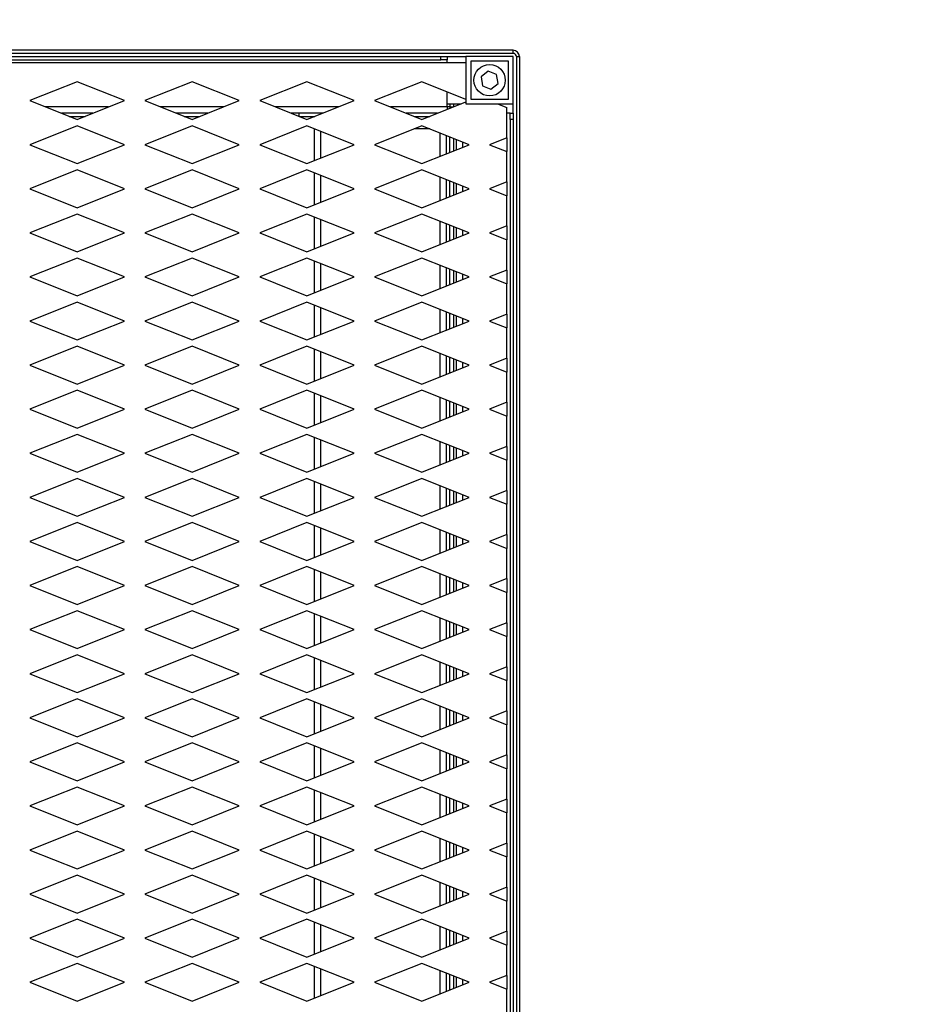
# Model space of a CAD drawing. Units: millimetres. Extents: x 0 to 420, y 0 to 297.
# Drawn here: x 110 to 125, y 225 to 240 of the extents above; entities that cross this region are included whole.
import ezdxf

# ---------------------------------------------------------------- set-up
doc = ezdxf.new("R2010")
doc.units = ezdxf.units.MM
doc.layers.add('DIMENSIONS', color=7, linetype='Continuous')
doc.styles.add('SLDTEXTSTYLE0', font='TXT', dxfattribs={"width": 0.7})
doc.dimstyles.new('SLDDIMSTYLE1', dxfattribs={"dimtxt": 2.69751, "dimasz": 3.556, "dimexe": 0, "dimexo": 0.0625, "dimgap": 0.674377, "dimtad": 1, "dimdec": 0, "dimlfac": 20, "dimrnd": 1e-09, "dimzin": 12, "dimdsep": 46, "dimtxsty": 'SLDTEXTSTYLE0', "dimblk1": 'CLOSED', "dimblk2": 'CLOSED', "dimsah": 1, "dimcen": 0.09, "dimadec": 0, "dimazin": 3, "dimtfac": 1, "dimtdec": 0, "dimtmove": 0, "dimatfit": 0, "dimldrblk": 'CLOSED', "dimfxl": 1, "dimfrac": 2, "dimtolj": 1, "dimtzin": 12, "dimarcsym": 0})

# ---------------------------------------------------------------- blocks, each defined once
blk = doc.blocks.new('_Closed')
at = {"color": 0, "linetype": 'ByBlock', "lineweight": -2}
for p, q in [((-1, 0.166667), (0, 0)), ((-1, 0.166667), (-1, -0.166667)), ((0, 0), (-1, -0.166667)), ((0, 0), (-1, 0))]:
    blk.add_line(p, q, dxfattribs=at)
blk = doc.blocks.new('_D_4')
at = {"layer": 'DIMENSIONS'}
for p, q in [((103.846, 258.226), (102.94, 258.226)), ((102.94, 258.226), (102.94, 253.939)), ((111.862, 258.226), (112.768, 258.226)), ((112.768, 258.226), (112.768, 253.939)), ((102.94, 253.939), (103.846, 253.939)), ((112.768, 253.939), (111.862, 253.939)), ((97.354, 240.807), (97.354, 250.807)), ((118.354, 240.707), (118.354, 250.807)), ((97.354, 249.807), (91.004, 249.807)), ((97.354, 249.807), (118.354, 249.807)), ((118.354, 249.807), (124.704, 249.807))]:
    blk.add_line(p, q, dxfattribs=at)
at = {"layer": 'DIMENSIONS', "xscale": 3.556, "yscale": 3.556}
blk.add_blockref('_Closed', (97.354, 249.807, -9.723), dxfattribs=at)
at = {"layer": 'DIMENSIONS', "xscale": 3.556, "yscale": 3.556, "rotation": 180}
blk.add_blockref('_Closed', (118.354, 249.807, -9.723), dxfattribs=at)
at = {"layer": 'DIMENSIONS', "char_height": 2.6458, "attachment_point": 1, "style": 'SLDTEXTSTYLE0'}
for s, insert in [('16.5', (103.846, 257.35)), ('420', (104.488, 253.218))]:
    blk.add_mtext(s, dxfattribs=dict(at, insert=insert))

msp = doc.modelspace()

# ---------------------------------------------------------------- linework, layer by layer
at = {"color": 7, "linetype": 'Continuous', "lineweight": 25}
for p, q in [((118.254, 239.807), (97.404, 239.807)), ((118.254, 239.757), (97.404, 239.757)), ((98.604, 239.707), (117.104, 239.707)), ((117.104, 239.657), (117.104, 239.707)), ((117.104, 239.707), (117.204, 239.707)), ((117.204, 239.707), (117.204, 239.657)), ((117.204, 239.707), (117.504, 239.707)), ((117.504, 239.707), (117.504, 238.957)), ((118.254, 239.707), (117.504, 239.707)), ((118.254, 239.757), (118.254, 239.807)), ((118.254, 238.957), (118.254, 239.707)), ((118.304, 239.707), (118.354, 239.707)), ((118.304, 239.707), (118.304, 218.857)), ((118.354, 239.707), (118.354, 218.857)), ((117.504, 239.607), (98.204, 239.607)), ((98.604, 239.657), (117.104, 239.657)), ((117.204, 239.657), (117.104, 239.657)), ((117.204, 239.607), (117.204, 239.657)), ((117.579, 239.632), (117.579, 239.032)), ((118.179, 239.632), (117.579, 239.632)), ((118.179, 239.032), (118.179, 239.632)), ((117.857, 239.475), (117.744, 239.384)), ((117.744, 239.384), (117.766, 239.242)), ((117.991, 239.423), (117.857, 239.475)), ((118.014, 239.28), (117.991, 239.423)), ((111.329, 239.307), (110.579, 239.007)), ((112.079, 239.007), (111.329, 239.307)), ((113.154, 239.307), (112.404, 239.007)), ((113.904, 239.007), (113.154, 239.307)), ((114.979, 239.307), (114.229, 239.007)), ((115.729, 239.007), (114.979, 239.307)), ((116.804, 239.307), (116.054, 239.007)), ((117.504, 239.027), (116.804, 239.307)), ((117.766, 239.242), (117.901, 239.19)), ((117.901, 239.19), (118.014, 239.28)), ((117.204, 238.907), (117.204, 239.147)), ((110.579, 239.007), (111.329, 238.707)), ((111.329, 238.707), (112.079, 239.007)), ((112.404, 239.007), (113.154, 238.707)), ((113.154, 238.707), (113.904, 239.007)), ((114.229, 239.007), (114.979, 238.707)), ((114.979, 238.707), (115.729, 239.007)), ((116.054, 239.007), (116.804, 238.707)), ((116.804, 238.707), (117.504, 238.987)), ((117.204, 238.957), (117.429, 238.957)), ((117.204, 238.907), (117.204, 238.867)), ((117.254, 238.907), (117.254, 238.957)), ((117.254, 238.907), (117.304, 238.907)), ((117.304, 238.957), (117.304, 238.907)), ((117.504, 238.957), (118.254, 238.957)), ((117.579, 239.032), (118.179, 239.032)), ((118.004, 238.957), (118.154, 238.897)), ((118.254, 238.807), (118.254, 238.957)), ((111.579, 238.807), (111.079, 238.807)), ((111.204, 238.757), (111.454, 238.757)), ((113.404, 238.807), (112.904, 238.807)), ((113.029, 238.757), (113.279, 238.757)), ((115.229, 238.807), (114.729, 238.807)), ((114.854, 238.757), (114.854, 238.807)), ((114.854, 238.757), (115.104, 238.757)), ((117.054, 238.807), (116.554, 238.807)), ((116.679, 238.757), (116.929, 238.757)), ((118.154, 238.417), (118.154, 238.897)), ((118.204, 238.807), (118.154, 238.807)), ((118.204, 238.707), (118.204, 238.807)), ((118.204, 238.807), (118.254, 238.807)), ((118.254, 238.807), (118.254, 238.707)), ((111.329, 238.607), (110.579, 238.307)), ((112.079, 238.307), (111.329, 238.607)), ((113.154, 238.607), (112.404, 238.307)), ((113.904, 238.307), (113.154, 238.607)), ((114.979, 238.607), (114.229, 238.307)), ((115.729, 238.307), (114.979, 238.607)), ((116.804, 238.607), (116.054, 238.307)), ((117.554, 238.307), (116.804, 238.607)), ((118.254, 238.707), (118.204, 238.707)), ((118.204, 238.707), (118.204, 219.907)), ((118.254, 238.707), (118.254, 219.907)), ((115.094, 238.561), (115.094, 238.053)), ((117.194, 238.163), (117.194, 238.451)), ((110.579, 238.307), (111.329, 238.007)), ((111.329, 238.007), (112.079, 238.307)), ((112.404, 238.307), (113.154, 238.007)), ((113.154, 238.007), (113.904, 238.307)), ((114.229, 238.307), (114.979, 238.007)), ((114.979, 238.007), (115.729, 238.307)), ((116.054, 238.307), (116.804, 238.007)), ((116.804, 238.007), (117.554, 238.307)), ((117.244, 238.431), (117.244, 238.183)), ((117.304, 238.407), (117.304, 238.207)), ((117.354, 238.227), (117.354, 238.387)), ((118.154, 238.417), (117.879, 238.307)), ((117.879, 238.307), (118.154, 238.197)), ((118.154, 237.717), (118.154, 238.197)), ((111.329, 237.907), (110.579, 237.607)), ((112.079, 237.607), (111.329, 237.907)), ((113.154, 237.907), (112.404, 237.607)), ((113.904, 237.607), (113.154, 237.907)), ((114.979, 237.907), (114.229, 237.607)), ((115.729, 237.607), (114.979, 237.907)), ((115.094, 237.861), (115.094, 237.353)), ((116.804, 237.907), (116.054, 237.607)), ((117.554, 237.607), (116.804, 237.907)), ((117.194, 237.463), (117.194, 237.751)), ((117.244, 237.731), (117.244, 237.483)), ((117.304, 237.707), (117.304, 237.507)), ((117.354, 237.527), (117.354, 237.687)), ((118.154, 237.717), (117.879, 237.607)), ((110.579, 237.607), (111.329, 237.307)), ((111.329, 237.307), (112.079, 237.607)), ((112.404, 237.607), (113.154, 237.307)), ((113.154, 237.307), (113.904, 237.607)), ((114.229, 237.607), (114.979, 237.307)), ((114.979, 237.307), (115.729, 237.607)), ((116.054, 237.607), (116.804, 237.307)), ((116.804, 237.307), (117.554, 237.607)), ((117.879, 237.607), (118.154, 237.497)), ((118.154, 237.017), (118.154, 237.497)), ((111.329, 237.207), (110.579, 236.907)), ((112.079, 236.907), (111.329, 237.207)), ((113.154, 237.207), (112.404, 236.907)), ((113.904, 236.907), (113.154, 237.207)), ((114.979, 237.207), (114.229, 236.907)), ((115.729, 236.907), (114.979, 237.207)), ((116.804, 237.207), (116.054, 236.907)), ((117.554, 236.907), (116.804, 237.207)), ((115.094, 237.161), (115.094, 236.653)), ((117.194, 236.763), (117.194, 237.051)), ((117.244, 237.031), (117.244, 236.783)), ((110.579, 236.907), (111.329, 236.607)), ((111.329, 236.607), (112.079, 236.907)), ((112.404, 236.907), (113.154, 236.607)), ((113.154, 236.607), (113.904, 236.907)), ((114.229, 236.907), (114.979, 236.607)), ((114.979, 236.607), (115.729, 236.907)), ((116.054, 236.907), (116.804, 236.607)), ((116.804, 236.607), (117.554, 236.907)), ((117.304, 237.007), (117.304, 236.807)), ((117.354, 236.827), (117.354, 236.987)), ((118.154, 237.017), (117.879, 236.907)), ((117.879, 236.907), (118.154, 236.797)), ((118.154, 236.317), (118.154, 236.797)), ((111.329, 236.507), (110.579, 236.207)), ((112.079, 236.207), (111.329, 236.507)), ((113.154, 236.507), (112.404, 236.207)), ((113.904, 236.207), (113.154, 236.507)), ((114.979, 236.507), (114.229, 236.207)), ((115.729, 236.207), (114.979, 236.507)), ((115.094, 236.461), (115.094, 235.953)), ((116.804, 236.507), (116.054, 236.207)), ((117.554, 236.207), (116.804, 236.507)), ((117.194, 236.063), (117.194, 236.351)), ((117.244, 236.331), (117.244, 236.083)), ((117.304, 236.307), (117.304, 236.107)), ((117.354, 236.127), (117.354, 236.287)), ((118.154, 236.317), (117.879, 236.207)), ((110.579, 236.207), (111.329, 235.907)), ((111.329, 235.907), (112.079, 236.207)), ((112.404, 236.207), (113.154, 235.907)), ((113.154, 235.907), (113.904, 236.207)), ((114.229, 236.207), (114.979, 235.907)), ((114.979, 235.907), (115.729, 236.207)), ((116.054, 236.207), (116.804, 235.907)), ((116.804, 235.907), (117.554, 236.207)), ((117.879, 236.207), (118.154, 236.097)), ((118.154, 235.617), (118.154, 236.097)), ((111.329, 235.807), (110.579, 235.507)), ((112.079, 235.507), (111.329, 235.807)), ((113.154, 235.807), (112.404, 235.507)), ((113.904, 235.507), (113.154, 235.807)), ((114.979, 235.807), (114.229, 235.507)), ((115.729, 235.507), (114.979, 235.807)), ((116.804, 235.807), (116.054, 235.507)), ((117.554, 235.507), (116.804, 235.807)), ((115.094, 235.761), (115.094, 235.253)), ((117.194, 235.363), (117.194, 235.651)), ((117.244, 235.631), (117.244, 235.383)), ((110.579, 235.507), (111.329, 235.207)), ((111.329, 235.207), (112.079, 235.507)), ((112.404, 235.507), (113.154, 235.207)), ((113.154, 235.207), (113.904, 235.507)), ((114.229, 235.507), (114.979, 235.207)), ((114.979, 235.207), (115.729, 235.507)), ((116.054, 235.507), (116.804, 235.207)), ((116.804, 235.207), (117.554, 235.507)), ((117.304, 235.607), (117.304, 235.407)), ((117.354, 235.427), (117.354, 235.587)), ((118.154, 235.617), (117.879, 235.507)), ((117.879, 235.507), (118.154, 235.397)), ((118.154, 234.917), (118.154, 235.397)), ((111.329, 235.107), (110.579, 234.807)), ((112.079, 234.807), (111.329, 235.107)), ((113.154, 235.107), (112.404, 234.807)), ((113.904, 234.807), (113.154, 235.107)), ((114.979, 235.107), (114.229, 234.807)), ((115.729, 234.807), (114.979, 235.107)), ((115.094, 235.061), (115.094, 234.553)), ((116.804, 235.107), (116.054, 234.807)), ((117.554, 234.807), (116.804, 235.107)), ((117.194, 234.663), (117.194, 234.951)), ((117.244, 234.931), (117.244, 234.683)), ((117.304, 234.907), (117.304, 234.707)), ((117.354, 234.727), (117.354, 234.887)), ((118.154, 234.917), (117.879, 234.807)), ((110.579, 234.807), (111.329, 234.507)), ((111.329, 234.507), (112.079, 234.807)), ((112.404, 234.807), (113.154, 234.507)), ((113.154, 234.507), (113.904, 234.807)), ((114.229, 234.807), (114.979, 234.507)), ((114.979, 234.507), (115.729, 234.807)), ((116.054, 234.807), (116.804, 234.507)), ((116.804, 234.507), (117.554, 234.807)), ((117.879, 234.807), (118.154, 234.697)), ((118.154, 234.217), (118.154, 234.697)), ((111.329, 234.407), (110.579, 234.107)), ((112.079, 234.107), (111.329, 234.407)), ((113.154, 234.407), (112.404, 234.107)), ((113.904, 234.107), (113.154, 234.407)), ((114.979, 234.407), (114.229, 234.107)), ((115.729, 234.107), (114.979, 234.407)), ((116.804, 234.407), (116.054, 234.107)), ((117.554, 234.107), (116.804, 234.407)), ((115.094, 234.361), (115.094, 233.853)), ((117.194, 233.963), (117.194, 234.251)), ((117.244, 234.231), (117.244, 233.983)), ((118.154, 234.217), (117.879, 234.107)), ((110.579, 234.107), (111.329, 233.807)), ((111.329, 233.807), (112.079, 234.107)), ((112.404, 234.107), (113.154, 233.807)), ((113.154, 233.807), (113.904, 234.107)), ((114.229, 234.107), (114.979, 233.807)), ((114.979, 233.807), (115.729, 234.107)), ((116.054, 234.107), (116.804, 233.807)), ((116.804, 233.807), (117.554, 234.107)), ((117.304, 234.207), (117.304, 234.007)), ((117.354, 234.027), (117.354, 234.187)), ((117.879, 234.107), (118.154, 233.997)), ((118.154, 233.517), (118.154, 233.997)), ((111.329, 233.707), (110.579, 233.407)), ((112.079, 233.407), (111.329, 233.707)), ((113.154, 233.707), (112.404, 233.407)), ((113.904, 233.407), (113.154, 233.707)), ((114.979, 233.707), (114.229, 233.407)), ((115.729, 233.407), (114.979, 233.707)), ((115.094, 233.661), (115.094, 233.153)), ((116.804, 233.707), (116.054, 233.407)), ((117.554, 233.407), (116.804, 233.707)), ((117.194, 233.263), (117.194, 233.551)), ((117.244, 233.531), (117.244, 233.283)), ((117.304, 233.507), (117.304, 233.307)), ((117.354, 233.327), (117.354, 233.487)), ((118.154, 233.517), (117.879, 233.407)), ((110.579, 233.407), (111.329, 233.107)), ((111.329, 233.107), (112.079, 233.407)), ((112.404, 233.407), (113.154, 233.107)), ((113.154, 233.107), (113.904, 233.407)), ((114.229, 233.407), (114.979, 233.107)), ((114.979, 233.107), (115.729, 233.407)), ((116.054, 233.407), (116.804, 233.107)), ((116.804, 233.107), (117.554, 233.407)), ((117.879, 233.407), (118.154, 233.297)), ((118.154, 232.817), (118.154, 233.297)), ((111.329, 233.007), (110.579, 232.707)), ((112.079, 232.707), (111.329, 233.007)), ((113.154, 233.007), (112.404, 232.707)), ((113.904, 232.707), (113.154, 233.007)), ((114.979, 233.007), (114.229, 232.707)), ((115.729, 232.707), (114.979, 233.007)), ((116.804, 233.007), (116.054, 232.707)), ((117.554, 232.707), (116.804, 233.007)), ((115.094, 232.961), (115.094, 232.453)), ((117.194, 232.563), (117.194, 232.851)), ((117.244, 232.831), (117.244, 232.583)), ((118.154, 232.817), (117.879, 232.707)), ((110.579, 232.707), (111.329, 232.407)), ((111.329, 232.407), (112.079, 232.707)), ((112.404, 232.707), (113.154, 232.407)), ((113.154, 232.407), (113.904, 232.707)), ((114.229, 232.707), (114.979, 232.407)), ((114.979, 232.407), (115.729, 232.707)), ((116.054, 232.707), (116.804, 232.407)), ((116.804, 232.407), (117.554, 232.707)), ((117.304, 232.807), (117.304, 232.607)), ((117.354, 232.627), (117.354, 232.787)), ((117.879, 232.707), (118.154, 232.597)), ((118.154, 232.117), (118.154, 232.597)), ((111.329, 232.307), (110.579, 232.007)), ((112.079, 232.007), (111.329, 232.307)), ((113.154, 232.307), (112.404, 232.007)), ((113.904, 232.007), (113.154, 232.307)), ((114.979, 232.307), (114.229, 232.007)), ((115.729, 232.007), (114.979, 232.307)), ((115.094, 232.261), (115.094, 231.753)), ((116.804, 232.307), (116.054, 232.007)), ((117.554, 232.007), (116.804, 232.307)), ((117.194, 231.863), (117.194, 232.151)), ((117.244, 232.131), (117.244, 231.883)), ((117.304, 232.107), (117.304, 231.907)), ((117.354, 231.927), (117.354, 232.087)), ((118.154, 232.117), (117.879, 232.007)), ((110.579, 232.007), (111.329, 231.707)), ((111.329, 231.707), (112.079, 232.007)), ((112.404, 232.007), (113.154, 231.707)), ((113.154, 231.707), (113.904, 232.007)), ((114.229, 232.007), (114.979, 231.707)), ((114.979, 231.707), (115.729, 232.007)), ((116.054, 232.007), (116.804, 231.707)), ((116.804, 231.707), (117.554, 232.007)), ((117.879, 232.007), (118.154, 231.897)), ((118.154, 231.417), (118.154, 231.897)), ((111.329, 231.607), (110.579, 231.307)), ((112.079, 231.307), (111.329, 231.607)), ((113.154, 231.607), (112.404, 231.307)), ((113.904, 231.307), (113.154, 231.607)), ((114.979, 231.607), (114.229, 231.307)), ((115.729, 231.307), (114.979, 231.607)), ((115.094, 231.561), (115.094, 231.053)), ((116.804, 231.607), (116.054, 231.307)), ((117.554, 231.307), (116.804, 231.607)), ((117.194, 231.163), (117.194, 231.451)), ((117.244, 231.431), (117.244, 231.183)), ((117.304, 231.407), (117.304, 231.207)), ((118.154, 231.417), (117.879, 231.307)), ((110.579, 231.307), (111.329, 231.007)), ((111.329, 231.007), (112.079, 231.307)), ((112.404, 231.307), (113.154, 231.007)), ((113.154, 231.007), (113.904, 231.307)), ((114.229, 231.307), (114.979, 231.007)), ((114.979, 231.007), (115.729, 231.307)), ((116.054, 231.307), (116.804, 231.007)), ((116.804, 231.007), (117.554, 231.307)), ((117.354, 231.227), (117.354, 231.387)), ((117.879, 231.307), (118.154, 231.197)), ((118.154, 230.717), (118.154, 231.197)), ((111.329, 230.907), (110.579, 230.607)), ((112.079, 230.607), (111.329, 230.907)), ((113.154, 230.907), (112.404, 230.607)), ((113.904, 230.607), (113.154, 230.907)), ((114.979, 230.907), (114.229, 230.607)), ((115.729, 230.607), (114.979, 230.907)), ((115.094, 230.861), (115.094, 230.353)), ((116.804, 230.907), (116.054, 230.607)), ((117.554, 230.607), (116.804, 230.907)), ((117.194, 230.463), (117.194, 230.751)), ((117.244, 230.731), (117.244, 230.483)), ((117.304, 230.707), (117.304, 230.507)), ((117.354, 230.527), (117.354, 230.687)), ((118.154, 230.717), (117.879, 230.607)), ((110.579, 230.607), (111.329, 230.307)), ((111.329, 230.307), (112.079, 230.607)), ((112.404, 230.607), (113.154, 230.307)), ((113.154, 230.307), (113.904, 230.607)), ((114.229, 230.607), (114.979, 230.307)), ((114.979, 230.307), (115.729, 230.607)), ((116.054, 230.607), (116.804, 230.307)), ((116.804, 230.307), (117.554, 230.607)), ((117.879, 230.607), (118.154, 230.497)), ((118.154, 230.017), (118.154, 230.497)), ((111.329, 230.207), (110.579, 229.907)), ((112.079, 229.907), (111.329, 230.207)), ((113.154, 230.207), (112.404, 229.907)), ((113.904, 229.907), (113.154, 230.207)), ((114.979, 230.207), (114.229, 229.907)), ((115.729, 229.907), (114.979, 230.207)), ((115.094, 230.161), (115.094, 229.653)), ((116.804, 230.207), (116.054, 229.907)), ((117.554, 229.907), (116.804, 230.207)), ((117.194, 229.763), (117.194, 230.051)), ((117.244, 230.031), (117.244, 229.783)), ((117.304, 230.007), (117.304, 229.807)), ((118.154, 230.017), (117.879, 229.907)), ((110.579, 229.907), (111.329, 229.607)), ((111.329, 229.607), (112.079, 229.907)), ((112.404, 229.907), (113.154, 229.607)), ((113.154, 229.607), (113.904, 229.907)), ((114.229, 229.907), (114.979, 229.607)), ((114.979, 229.607), (115.729, 229.907)), ((116.054, 229.907), (116.804, 229.607)), ((116.804, 229.607), (117.554, 229.907)), ((117.354, 229.827), (117.354, 229.987)), ((117.879, 229.907), (118.154, 229.797)), ((118.154, 229.317), (118.154, 229.797)), ((111.329, 229.507), (110.579, 229.207)), ((112.079, 229.207), (111.329, 229.507)), ((113.154, 229.507), (112.404, 229.207)), ((113.904, 229.207), (113.154, 229.507)), ((114.979, 229.507), (114.229, 229.207)), ((115.729, 229.207), (114.979, 229.507)), ((115.094, 229.461), (115.094, 228.953)), ((116.804, 229.507), (116.054, 229.207)), ((117.554, 229.207), (116.804, 229.507)), ((117.194, 229.063), (117.194, 229.351)), ((117.244, 229.331), (117.244, 229.083)), ((117.304, 229.307), (117.304, 229.107)), ((117.354, 229.127), (117.354, 229.287)), ((118.154, 229.317), (117.879, 229.207)), ((110.579, 229.207), (111.329, 228.907)), ((111.329, 228.907), (112.079, 229.207)), ((112.404, 229.207), (113.154, 228.907)), ((113.154, 228.907), (113.904, 229.207)), ((114.229, 229.207), (114.979, 228.907)), ((114.979, 228.907), (115.729, 229.207)), ((116.054, 229.207), (116.804, 228.907)), ((116.804, 228.907), (117.554, 229.207)), ((117.879, 229.207), (118.154, 229.097)), ((118.154, 228.617), (118.154, 229.097)), ((111.329, 228.807), (110.579, 228.507)), ((112.079, 228.507), (111.329, 228.807)), ((113.154, 228.807), (112.404, 228.507)), ((113.904, 228.507), (113.154, 228.807)), ((114.979, 228.807), (114.229, 228.507)), ((115.729, 228.507), (114.979, 228.807)), ((115.094, 228.761), (115.094, 228.253)), ((116.804, 228.807), (116.054, 228.507)), ((117.554, 228.507), (116.804, 228.807)), ((117.194, 228.363), (117.194, 228.651)), ((117.244, 228.631), (117.244, 228.383)), ((117.304, 228.607), (117.304, 228.407)), ((117.354, 228.427), (117.354, 228.587)), ((118.154, 228.617), (117.879, 228.507)), ((110.579, 228.507), (111.329, 228.207)), ((111.329, 228.207), (112.079, 228.507)), ((112.404, 228.507), (113.154, 228.207)), ((113.154, 228.207), (113.904, 228.507)), ((114.229, 228.507), (114.979, 228.207)), ((114.979, 228.207), (115.729, 228.507)), ((116.054, 228.507), (116.804, 228.207)), ((116.804, 228.207), (117.554, 228.507)), ((117.879, 228.507), (118.154, 228.397)), ((118.154, 227.917), (118.154, 228.397)), ((111.329, 228.107), (110.579, 227.807)), ((112.079, 227.807), (111.329, 228.107)), ((113.154, 228.107), (112.404, 227.807)), ((113.904, 227.807), (113.154, 228.107)), ((114.979, 228.107), (114.229, 227.807)), ((115.729, 227.807), (114.979, 228.107)), ((115.094, 228.061), (115.094, 227.553)), ((116.804, 228.107), (116.054, 227.807)), ((117.554, 227.807), (116.804, 228.107)), ((110.579, 227.807), (111.329, 227.507)), ((111.329, 227.507), (112.079, 227.807)), ((112.404, 227.807), (113.154, 227.507)), ((113.154, 227.507), (113.904, 227.807)), ((114.229, 227.807), (114.979, 227.507)), ((114.979, 227.507), (115.729, 227.807)), ((116.054, 227.807), (116.804, 227.507)), ((116.804, 227.507), (117.554, 227.807)), ((117.194, 227.663), (117.194, 227.951)), ((117.244, 227.931), (117.244, 227.683)), ((117.304, 227.907), (117.304, 227.707)), ((117.354, 227.727), (117.354, 227.887)), ((118.154, 227.917), (117.879, 227.807)), ((117.879, 227.807), (118.154, 227.697)), ((118.154, 227.217), (118.154, 227.697)), ((111.329, 227.407), (110.579, 227.107)), ((112.079, 227.107), (111.329, 227.407)), ((113.154, 227.407), (112.404, 227.107)), ((113.904, 227.107), (113.154, 227.407)), ((114.979, 227.407), (114.229, 227.107)), ((115.729, 227.107), (114.979, 227.407)), ((115.094, 227.361), (115.094, 226.853)), ((116.804, 227.407), (116.054, 227.107)), ((117.554, 227.107), (116.804, 227.407)), ((117.194, 226.963), (117.194, 227.251)), ((117.244, 227.231), (117.244, 226.983)), ((117.304, 227.207), (117.304, 227.007)), ((117.354, 227.027), (117.354, 227.187)), ((118.154, 227.217), (117.879, 227.107)), ((110.579, 227.107), (111.329, 226.807)), ((111.329, 226.807), (112.079, 227.107)), ((112.404, 227.107), (113.154, 226.807)), ((113.154, 226.807), (113.904, 227.107)), ((114.229, 227.107), (114.979, 226.807)), ((114.979, 226.807), (115.729, 227.107)), ((116.054, 227.107), (116.804, 226.807)), ((116.804, 226.807), (117.554, 227.107)), ((117.879, 227.107), (118.154, 226.997)), ((118.154, 226.517), (118.154, 226.997)), ((111.329, 226.707), (110.579, 226.407)), ((112.079, 226.407), (111.329, 226.707)), ((113.154, 226.707), (112.404, 226.407)), ((113.904, 226.407), (113.154, 226.707)), ((114.979, 226.707), (114.229, 226.407)), ((115.729, 226.407), (114.979, 226.707)), ((115.094, 226.661), (115.094, 226.153)), ((116.804, 226.707), (116.054, 226.407)), ((117.554, 226.407), (116.804, 226.707)), ((110.579, 226.407), (111.329, 226.107)), ((111.329, 226.107), (112.079, 226.407)), ((112.404, 226.407), (113.154, 226.107)), ((113.154, 226.107), (113.904, 226.407)), ((114.229, 226.407), (114.979, 226.107)), ((114.979, 226.107), (115.729, 226.407)), ((116.054, 226.407), (116.804, 226.107)), ((116.804, 226.107), (117.554, 226.407)), ((117.194, 226.263), (117.194, 226.551)), ((117.244, 226.531), (117.244, 226.283)), ((117.304, 226.507), (117.304, 226.307)), ((117.354, 226.327), (117.354, 226.487)), ((118.154, 226.517), (117.879, 226.407)), ((117.879, 226.407), (118.154, 226.297)), ((118.154, 225.817), (118.154, 226.297)), ((111.329, 226.007), (110.579, 225.707)), ((112.079, 225.707), (111.329, 226.007)), ((113.154, 226.007), (112.404, 225.707)), ((113.904, 225.707), (113.154, 226.007)), ((114.979, 226.007), (114.229, 225.707)), ((115.729, 225.707), (114.979, 226.007)), ((115.094, 225.961), (115.094, 225.453)), ((116.804, 226.007), (116.054, 225.707)), ((117.554, 225.707), (116.804, 226.007)), ((117.194, 225.563), (117.194, 225.851)), ((117.244, 225.831), (117.244, 225.583)), ((117.304, 225.807), (117.304, 225.607)), ((117.354, 225.627), (117.354, 225.787)), ((118.154, 225.817), (117.879, 225.707)), ((110.579, 225.707), (111.329, 225.407)), ((111.329, 225.407), (112.079, 225.707)), ((112.404, 225.707), (113.154, 225.407)), ((113.154, 225.407), (113.904, 225.707)), ((114.229, 225.707), (114.979, 225.407)), ((114.979, 225.407), (115.729, 225.707)), ((116.054, 225.707), (116.804, 225.407)), ((116.804, 225.407), (117.554, 225.707)), ((117.879, 225.707), (118.154, 225.597)), ((118.154, 225.117), (118.154, 225.597)), ((111.329, 225.307), (110.579, 225.007)), ((112.079, 225.007), (111.329, 225.307)), ((113.154, 225.307), (112.404, 225.007)), ((113.904, 225.007), (113.154, 225.307)), ((114.979, 225.307), (114.229, 225.007)), ((115.729, 225.007), (114.979, 225.307)), ((116.804, 225.307), (116.054, 225.007)), ((117.554, 225.007), (116.804, 225.307)), ((115.094, 225.261), (115.094, 224.753)), ((117.194, 224.863), (117.194, 225.151)), ((110.579, 225.007), (111.329, 224.707)), ((111.329, 224.707), (112.079, 225.007)), ((112.404, 225.007), (113.154, 224.707)), ((113.154, 224.707), (113.904, 225.007)), ((114.229, 225.007), (114.979, 224.707)), ((114.979, 224.707), (115.729, 225.007)), ((116.054, 225.007), (116.804, 224.707)), ((116.804, 224.707), (117.554, 225.007)), ((117.244, 225.131), (117.244, 224.883)), ((117.304, 225.107), (117.304, 224.907)), ((117.354, 224.927), (117.354, 225.087)), ((118.154, 225.117), (117.879, 225.007)), ((117.879, 225.007), (118.154, 224.897)), ((118.154, 224.417), (118.154, 224.897))]:
    msp.add_line(p, q, dxfattribs=at)
at = {"color": 8, "linetype": 'Continuous', "lineweight": 25}
for p, q in [((111.829, 238.907), (110.829, 238.907)), ((113.654, 238.907), (112.654, 238.907)), ((115.479, 238.907), (114.479, 238.907)), ((117.204, 238.907), (116.304, 238.907)), ((117.254, 238.907), (117.204, 238.907)), ((115.194, 238.521), (115.194, 238.093)), ((116.929, 238.557), (116.679, 238.557)), ((117.094, 238.123), (117.094, 238.491)), ((117.454, 238.267), (117.454, 238.347)), ((118.154, 238.417), (118.154, 238.197)), ((115.194, 237.821), (115.194, 237.393)), ((117.094, 237.423), (117.094, 237.791)), ((118.154, 237.717), (118.154, 237.497)), ((117.454, 237.567), (117.454, 237.647)), ((115.194, 237.121), (115.194, 236.693)), ((117.094, 236.723), (117.094, 237.091)), ((117.454, 236.867), (117.454, 236.947)), ((118.154, 237.017), (118.154, 236.797)), ((115.194, 236.421), (115.194, 235.993)), ((117.094, 236.023), (117.094, 236.391)), ((118.154, 236.317), (118.154, 236.097)), ((117.454, 236.167), (117.454, 236.247)), ((115.194, 235.721), (115.194, 235.293)), ((117.094, 235.323), (117.094, 235.691)), ((117.454, 235.467), (117.454, 235.547)), ((118.154, 235.617), (118.154, 235.397)), ((115.194, 235.021), (115.194, 234.593)), ((117.094, 234.623), (117.094, 234.991)), ((117.454, 234.767), (117.454, 234.847)), ((118.154, 234.917), (118.154, 234.697)), ((115.194, 234.321), (115.194, 233.893)), ((117.094, 233.923), (117.094, 234.291)), ((118.154, 234.217), (118.154, 233.997)), ((117.454, 234.067), (117.454, 234.147)), ((115.194, 233.621), (115.194, 233.193)), ((117.094, 233.223), (117.094, 233.591)), ((117.454, 233.367), (117.454, 233.447)), ((118.154, 233.517), (118.154, 233.297)), ((115.194, 232.921), (115.194, 232.493)), ((117.094, 232.523), (117.094, 232.891)), ((118.154, 232.817), (118.154, 232.597)), ((117.454, 232.667), (117.454, 232.747)), ((115.194, 232.221), (115.194, 231.793)), ((117.094, 231.823), (117.094, 232.191)), ((117.454, 231.967), (117.454, 232.047)), ((118.154, 232.117), (118.154, 231.897)), ((115.194, 231.521), (115.194, 231.093)), ((117.094, 231.123), (117.094, 231.491)), ((118.154, 231.417), (118.154, 231.197)), ((117.454, 231.267), (117.454, 231.347)), ((115.194, 230.821), (115.194, 230.393)), ((117.094, 230.423), (117.094, 230.791)), ((117.454, 230.567), (117.454, 230.647)), ((118.154, 230.717), (118.154, 230.497)), ((115.194, 230.121), (115.194, 229.693)), ((117.094, 229.723), (117.094, 230.091)), ((118.154, 230.017), (118.154, 229.797)), ((117.454, 229.867), (117.454, 229.947)), ((115.194, 229.421), (115.194, 228.993)), ((117.094, 229.023), (117.094, 229.391)), ((117.454, 229.167), (117.454, 229.247)), ((118.154, 229.317), (118.154, 229.097)), ((115.194, 228.721), (115.194, 228.293)), ((117.094, 228.323), (117.094, 228.691)), ((118.154, 228.617), (118.154, 228.397)), ((117.454, 228.467), (117.454, 228.547)), ((115.194, 228.021), (115.194, 227.593)), ((117.094, 227.623), (117.094, 227.991)), ((117.454, 227.767), (117.454, 227.847)), ((118.154, 227.917), (118.154, 227.697)), ((115.194, 227.321), (115.194, 226.893)), ((117.094, 226.923), (117.094, 227.291)), ((118.154, 227.217), (118.154, 226.997)), ((117.454, 227.067), (117.454, 227.147)), ((115.194, 226.621), (115.194, 226.193)), ((117.094, 226.223), (117.094, 226.591)), ((117.454, 226.367), (117.454, 226.447)), ((118.154, 226.517), (118.154, 226.297)), ((115.194, 225.921), (115.194, 225.493)), ((117.094, 225.523), (117.094, 225.891)), ((118.154, 225.817), (118.154, 225.597)), ((117.454, 225.667), (117.454, 225.747)), ((115.194, 225.221), (115.194, 224.793)), ((117.094, 224.823), (117.094, 225.191)), ((117.454, 224.967), (117.454, 225.047)), ((118.154, 225.117), (118.154, 224.897))]:
    msp.add_line(p, q, dxfattribs=at)
at = {"color": 7, "linetype": 'Continuous', "lineweight": 25}
msp.add_circle((117.879, 239.332), 0.25, dxfattribs=at)
for centre, radius, start, end in [((118.254, 239.707), 0.1, 0, 90), ((118.254, 239.707), 0.05, 0, 90), ((117.204, 238.907), 0.05, 333.8325, 0)]:
    msp.add_arc(centre, radius, start, end, dxfattribs=at)

# ---------------------------------------------------------------- dimensions: what is measured, and where the dimension line sits
at = {"layer": 'DIMENSIONS'}
dim = msp.add_linear_dim(base=(118.354, 249.807), p1=(97.354, 239.807), p2=(118.354, 239.707), dimstyle='SLDDIMSTYLE1', dxfattribs=at)
dim.commit()
dim.dimension.update_dxf_attribs({"geometry": '_D_4', "text_midpoint": (107.854, 249.807), "dimtype": 160})

doc.saveas('drawing.dxf')
